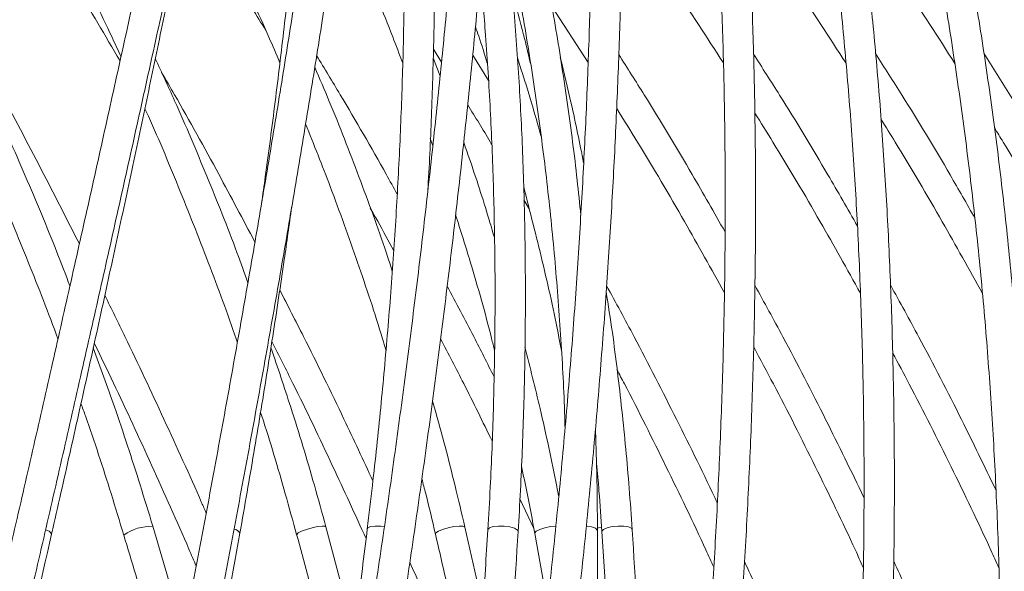
# Model space of a CAD drawing. Units: millimetres. Extents: x 1847 to 2914, y 2168 to 4288.
# Drawn here: x 2227 to 2357, y 4096 to 4169 of the extents above; entities that cross this region are included whole.
import ezdxf

# ---------------------------------------------------------------- set-up
doc = ezdxf.new("R2010")
doc.units = ezdxf.units.MM
doc.header["$LTSCALE"] = 20
doc.styles.add('SLDTEXTSTYLE0', font='TXT', dxfattribs={"width": 0.75})
doc.dimstyles.new('SLDDIMSTYLE0', dxfattribs={"dimtxt": 70, "dimasz": 66.04, "dimexe": 0, "dimexo": 0.0625, "dimgap": 17.5, "dimtad": 1, "dimtoh": 1, "dimrnd": 1e-09, "dimzin": 12, "dimdsep": 46, "dimtxsty": 'SLDTEXTSTYLE0', "dimsah": 1, "dimcen": 0.09, "dimadec": 0, "dimazin": 0, "dimtfac": 1, "dimtofl": 0, "dimtmove": 0, "dimatfit": 3, "dimfxl": 1, "dimtolj": 1, "dimtzin": 12, "dimarcsym": 0})

# ---------------------------------------------------------------- blocks, each defined once
blk = doc.blocks.new('*D3')
at = {"color": 7, "linetype": 'Continuous', "lineweight": 0, "ltscale": 20}
for p, q in [((2206.1, 4288.17), (2854.24, 4288.17)), ((2834.24, 3377.17), (2834.24, 4288.17)), ((2270.02, 3377.17), (2854.24, 3377.17))]:
    blk.add_line(p, q, dxfattribs=at)
for points in [[(2834.24, 4288.17), (2824.08, 4222.13), (2844.4, 4222.13)], [(2834.24, 3377.17), (2844.4, 3443.21), (2824.08, 3443.21)]]:
    blk.add_solid(points, dxfattribs=at)
at = {"color": 7, "linetype": 'Continuous', "lineweight": 0, "ltscale": 20, "insert": (2744, 3841.87), "char_height": 70, "attachment_point": 1, "rotation": 90, "style": 'SLDTEXTSTYLE0'}
blk.add_mtext('911', dxfattribs=at)

msp = doc.modelspace()

# ---------------------------------------------------------------- linework, layer by layer
at = {"color": 7, "linetype": 'Continuous', "lineweight": 15, "ltscale": 20}
for p, q in [((2297.524, 4170.86), (2302.325, 4163.472)), ((2282.798, 4161.659), (2281.887, 4164.073)), ((2281.92, 4165.216), (2282.991, 4163.536)), ((2289.172, 4161.104), (2287.095, 4164.456)), ((2281.508, 4153.438), (2281.84, 4152.473)), ((2293.862, 4145.334), (2294.547, 4144.155)), ((2293.332, 4105.872), (2295.169, 4101.97)), ((2248.987, 4088.423), (2244.922, 4102.255)), ((2271.466, 4088.091), (2267.745, 4102.202)), ((2288.447, 4091.541), (2286.082, 4102.129)), ((2295.293, 4101.32), (2296.971, 4091.903))]:
    msp.add_line(p, q, dxfattribs=at)
at = {"color": 8, "linetype": 'Continuous', "lineweight": 15, "ltscale": 20, "flags": 128}
for points in [[(2267.745, 4102.202), (2267.635, 4102.275), (2267.249, 4102.291), (2266.645, 4102.214), (2265.914, 4102.055), (2265.168, 4101.839), (2264.52, 4101.599), (2264.07, 4101.371), (2263.885, 4101.189), (2263.884, 4101.155)], [(2275.458, 4102.219), (2274.976, 4102.275), (2274.236, 4102.291), (2273.64, 4102.214), (2273.279, 4102.055), (2273.198, 4101.921)], [(2286.082, 4102.13), (2286.064, 4102.168), (2285.808, 4102.275), (2285.297, 4102.291), (2284.609, 4102.214), (2283.848, 4102.055), (2283.132, 4101.839), (2282.567, 4101.599), (2282.241, 4101.371), (2282.185, 4101.228)], [(2293.092, 4101.557), (2292.998, 4101.758), (2292.62, 4101.987), (2292.011, 4102.168), (2291.262, 4102.275), (2290.488, 4102.291), (2289.807, 4102.214), (2289.321, 4102.055), (2289.106, 4101.839), (2289.099, 4101.8)], [(2298.066, 4102.289), (2297.362, 4102.214), (2296.602, 4102.055), (2295.941, 4101.839), (2295.482, 4101.599), (2295.293, 4101.371), (2295.293, 4101.32)], [(2303.547, 4101.684), (2303.533, 4101.758), (2303.288, 4101.987), (2302.779, 4102.168), (2302.085, 4102.275)], [(2304.087, 4102.154), (2303.683, 4102.055), (2303.539, 4102.011)], [(2308.134, 4101.81), (2308.028, 4101.987), (2307.638, 4102.168), (2307.02, 4102.275), (2306.267, 4102.291), (2305.495, 4102.214), (2304.821, 4102.055), (2304.347, 4101.839), (2304.146, 4101.599), (2304.142, 4101.55)]]:
    msp.add_lwpolyline(points, dxfattribs=at)
at = {"color": 8, "linetype": 'Continuous', "lineweight": 15, "ltscale": 400}
for centre, radius, start, end in [((2230.557, 4100.642), 1.167, 30.50697, 79.03501), ((2244.725, 4095.97), 6.288, 88.19829, 125.29142), ((2255.471, 4100.875), 1.026, 26.18037, 80.08295)]:
    msp.add_arc(centre, radius, start, end, dxfattribs=at)
at = {"color": 7, "linetype": 'Continuous', "lineweight": 15, "ltscale": 20}
for points, knots in [([(2242.108, 4246.693), (2241.626, 4245.197), (2240.228, 4240.858), (2237.9, 4233.538), (2235.119, 4224.684), (2232.324, 4215.664), (2229.517, 4206.49), (2226.7, 4197.167), (2223.876, 4187.703), (2221.048, 4178.108), (2218.217, 4168.388), (2215.385, 4158.552), (2212.556, 4148.609), (2209.732, 4138.566), (2206.914, 4128.432), (2204.107, 4118.215), (2201.727, 4109.46), (2200.286, 4104.104), (2199.773, 4102.197)], [0, 0, 0, 0, 0.0348975, 0.1012272, 0.1675556, 0.2338812, 0.3002042, 0.3665249, 0.4328436, 0.4991605, 0.5654757, 0.6317895, 0.6981021, 0.7644135, 0.8307239, 0.8970335, 0.9633423, 1, 1, 1, 1]), ([(2267.694, 4246.113), (2267.665, 4244.623), (2267.581, 4240.305), (2267.352, 4233.019), (2266.971, 4224.207), (2266.471, 4215.226), (2265.856, 4206.089), (2265.125, 4196.801), (2264.28, 4187.372), (2263.32, 4177.809), (2262.249, 4168.121), (2261.058, 4158.31), (2260.058, 4150.55), (2259.418, 4146.03), (2259.251, 4144.852)], [0, 0, 0, 0, 0.0483885, 0.14026, 0.2321438, 0.3240398, 0.4159469, 0.507864, 0.5997902, 0.6917247, 0.7836666, 0.8756152, 0.9675699, 1, 1, 1, 1]), ([(2281.172, 4146.458), (2281.197, 4146.862), (2281.43, 4150.624), (2281.716, 4157.651), (2282.017, 4167.523), (2282.139, 4177.271), (2282.1, 4186.898), (2281.897, 4196.393), (2281.529, 4205.749), (2280.998, 4214.958), (2280.304, 4224.014), (2279.445, 4232.905), (2278.583, 4240.337), (2277.981, 4244.773), (2277.766, 4246.354)], [0, 0, 0, 0, 0.01127323, 0.1049255, 0.19858347, 0.29224768, 0.38591847, 0.47959631, 0.57328168, 0.66697499, 0.76067666, 0.85438708, 0.94810663, 1, 1, 1, 1]), ([(2275.089, 4235.481), (2275.2, 4234.556), (2275.654, 4230.761), (2276.289, 4223.919), (2276.991, 4214.96), (2277.52, 4205.831), (2277.89, 4196.556), (2278.096, 4187.137), (2278.14, 4177.586), (2278.021, 4167.908), (2277.74, 4158.113), (2277.296, 4148.208), (2276.689, 4138.203), (2275.921, 4128.106), (2274.989, 4117.924), (2274.066, 4109.186), (2273.427, 4103.834), (2273.198, 4101.921)], [0, 0, 0, 0, 0.0231918, 0.0952088, 0.1672328, 0.2392635, 0.3113007, 0.3833441, 0.4553934, 0.5274482, 0.5995083, 0.6715733, 0.7436429, 0.8157167, 0.8877946, 0.9598759, 1, 1, 1, 1]), ([(2301.353, 4143.289), (2301.199, 4144.847), (2300.714, 4149.767), (2299.633, 4157.947), (2298.121, 4167.821), (2296.352, 4177.575), (2294.337, 4187.202), (2292.229, 4196.179), (2290.679, 4201.876), (2289.975, 4204.462)], [0, 0, 0, 0, 0.0735948, 0.2324606, 0.391325, 0.5501876, 0.7090477, 0.8679047, 1, 1, 1, 1]), ([(2231.562, 4101.234), (2231.975, 4103.05), (2233.171, 4108.314), (2235.117, 4116.979), (2237.38, 4127.199), (2239.593, 4137.335), (2241.754, 4147.381), (2243.861, 4157.328), (2245.912, 4167.166), (2247.907, 4176.892), (2249.838, 4186.481), (2251.242, 4193.54), (2251.981, 4197.355), (2252.119, 4198.065)], [0, 0, 0, 0, 0.0539427, 0.1564471, 0.2589551, 0.3614645, 0.4639753, 0.566488, 0.6690026, 0.7715195, 0.8740389, 0.9765612, 1, 1, 1, 1]), ([(2293.092, 4101.557), (2293.197, 4103.378), (2293.502, 4108.658), (2293.846, 4117.348), (2294.057, 4127.595), (2294.055, 4137.761), (2293.845, 4147.836), (2293.425, 4157.813), (2292.796, 4167.684), (2291.955, 4177.436), (2290.927, 4187.023), (2290.07, 4193.284), (2289.645, 4196.389)], [0, 0, 0, 0, 0.05536202, 0.16050036, 0.2656442, 0.37079116, 0.47594135, 0.58109496, 0.68625184, 0.79141215, 0.89657564, 1, 1, 1, 1]), ([(2228.806, 4187.666), (2229.111, 4187.126), (2231.191, 4183.446), (2234.778, 4176.49), (2238.444, 4169.215), (2240.329, 4165.087), (2240.72, 4164.23)], [0, 0, 0, 0, 0.070684, 0.481532, 0.8923814, 1, 1, 1, 1]), ([(2250.087, 4187.757), (2250.39, 4187.192), (2252.379, 4183.488), (2255.77, 4176.507), (2259.33, 4168.965), (2261.19, 4164.568), (2261.666, 4163.443)], [0, 0, 0, 0, 0.0712559, 0.4674899, 0.8637271, 1, 1, 1, 1]), ([(2269.472, 4183.419), (2270.509, 4181.135), (2272.991, 4175.67), (2275.772, 4168.985), (2277.432, 4164.556), (2277.865, 4163.398)], [0, 0, 0, 0, 0.3465776, 0.8291891, 1, 1, 1, 1]), ([(2244.26, 4180.41), (2243.874, 4178.639), (2242.757, 4173.503), (2240.866, 4164.881), (2238.572, 4154.497), (2236.228, 4143.965), (2233.835, 4133.296), (2231.396, 4122.495), (2228.912, 4111.569), (2226.384, 4100.527), (2223.814, 4089.374), (2221.204, 4078.12), (2218.556, 4066.771), (2215.871, 4055.334), (2213.152, 4043.818), (2210.4, 4032.231), (2207.616, 4020.579), (2204.852, 4009.075), (2202.849, 4000.78), (2201.786, 3996.394), (2201.625, 3995.728)], [0, 0, 0, 0, 0.0316209, 0.0916998, 0.1517806, 0.2118623, 0.2719447, 0.3320278, 0.3921116, 0.4521959, 0.5122807, 0.5723659, 0.6324516, 0.6925376, 0.7526239, 0.8127106, 0.8727975, 0.9328846, 0.9898101, 1, 1, 1, 1]), ([(2264.958, 4180.286), (2264.688, 4178.516), (2263.904, 4173.385), (2262.546, 4164.769), (2260.86, 4154.394), (2259.096, 4143.87), (2257.256, 4133.208), (2255.343, 4122.415), (2253.356, 4111.496), (2251.298, 4100.461), (2249.169, 4089.315), (2246.972, 4078.067), (2244.707, 4066.724), (2242.376, 4055.294), (2239.981, 4043.784), (2237.523, 4032.201), (2235.004, 4020.555), (2232.47, 4009.057), (2230.61, 4000.76), (2229.615, 3996.371), (2229.463, 3995.7)], [0, 0, 0, 0, 0.0316195, 0.0916843, 0.1517524, 0.2118231, 0.271896, 0.3319712, 0.3920483, 0.452127, 0.5122072, 0.572289, 0.632372, 0.6924561, 0.7525413, 0.8126273, 0.8727142, 0.9328017, 0.9897283, 1, 1, 1, 1]), ([(2233.364, 3994.815), (2233.832, 3996.882), (2235.188, 4002.878), (2237.389, 4012.77), (2239.948, 4024.467), (2242.446, 4036.104), (2244.882, 4047.674), (2247.255, 4059.17), (2249.562, 4070.582), (2251.803, 4081.906), (2253.977, 4093.131), (2256.08, 4104.252), (2258.113, 4115.26), (2260.074, 4126.149), (2261.961, 4136.912), (2263.773, 4147.54), (2265.509, 4158.028), (2267.139, 4168.186), (2268.256, 4175.371), (2268.827, 4179.122), (2268.913, 4179.685)], [0, 0, 0, 0, 0.03162024, 0.09170414, 0.15178969, 0.21187588, 0.27196274, 0.33205032, 0.39213886, 0.45222832, 0.51231891, 0.57241065, 0.63250375, 0.69259839, 0.75269466, 0.81279272, 0.8728928, 0.93299505, 0.98993882, 1, 1, 1, 1]), ([(2284.528, 4180.155), (2284.375, 4178.386), (2283.932, 4173.259), (2283.119, 4164.65), (2282.056, 4154.283), (2280.888, 4143.768), (2279.619, 4133.114), (2278.249, 4122.327), (2276.779, 4111.416), (2275.21, 4100.387), (2273.542, 4089.248), (2271.777, 4078.006), (2269.917, 4066.669), (2267.962, 4055.245), (2265.914, 4043.74), (2263.773, 4032.163), (2261.542, 4020.522), (2259.263, 4009.029), (2257.565, 4000.732), (2256.648, 3996.341), (2256.508, 3995.666)], [0, 0, 0, 0, 0.031618, 0.0916716, 0.1517296, 0.2117916, 0.2718572, 0.3319261, 0.3919979, 0.4520725, 0.5121495, 0.5722289, 0.6323101, 0.6923934, 0.7524782, 0.8125645, 0.8726523, 0.9327412, 0.9896697, 1, 1, 1, 1]), ([(2260.423, 3994.848), (2260.853, 3996.916), (2262.101, 4002.915), (2264.1, 4012.811), (2266.39, 4024.513), (2268.589, 4036.155), (2270.697, 4047.731), (2272.712, 4059.231), (2274.634, 4070.65), (2276.46, 4081.979), (2278.19, 4093.211), (2279.822, 4104.338), (2281.356, 4115.353), (2282.79, 4126.248), (2284.123, 4137.018), (2285.355, 4147.653), (2286.484, 4158.149), (2287.492, 4168.314), (2288.145, 4175.503), (2288.466, 4179.254), (2288.514, 4179.816)], [0, 0, 0, 0, 0.0316193, 0.091701, 0.1517848, 0.2118695, 0.2719554, 0.3320426, 0.3921312, 0.4522215, 0.5123135, 0.5724075, 0.6325037, 0.6926022, 0.7527033, 0.8128074, 0.8729145, 0.9330251, 0.989979, 1, 1, 1, 1]), ([(2302.782, 4180.02), (2302.748, 4178.253), (2302.65, 4173.129), (2302.388, 4164.526), (2301.957, 4154.166), (2301.396, 4143.658), (2300.709, 4133.01), (2299.895, 4122.23), (2298.954, 4111.325), (2297.888, 4100.302), (2296.697, 4089.169), (2295.382, 4077.933), (2293.944, 4066.602), (2292.383, 4055.183), (2290.701, 4043.683), (2288.898, 4032.112), (2286.977, 4020.475), (2284.973, 4008.987), (2283.454, 4000.693), (2282.625, 3996.304), (2282.498, 3995.629)], [0, 0, 0, 0, 0.03161666, 0.09166604, 0.15172024, 0.21177908, 0.27184217, 0.33190906, 0.39197955, 0.45205342, 0.51213026, 0.57220993, 0.63229209, 0.69237662, 0.75246327, 0.81255179, 0.87264215, 0.93273404, 0.98966582, 1, 1, 1, 1]), ([(2286.428, 3994.885), (2286.817, 3996.955), (2287.944, 4002.955), (2289.72, 4012.855), (2291.719, 4024.562), (2293.598, 4036.209), (2295.357, 4047.79), (2296.996, 4059.296), (2298.512, 4070.72), (2299.905, 4082.054), (2301.175, 4093.292), (2302.32, 4104.424), (2303.339, 4115.445), (2304.231, 4126.347), (2304.997, 4137.123), (2305.636, 4147.765), (2306.146, 4158.268), (2306.521, 4168.44), (2306.704, 4175.634), (2306.772, 4179.389), (2306.782, 4179.951)], [0, 0, 0, 0, 0.0316182, 0.0916965, 0.1517769, 0.2118586, 0.2719419, 0.3320269, 0.3921138, 0.4522027, 0.512294, 0.5723876, 0.632484, 0.6925833, 0.7526858, 0.8127918, 0.8729016, 0.9330154, 0.9899732, 1, 1, 1, 1]), ([(2291.564, 4180.723), (2291.826, 4179.493), (2292.765, 4175.085), (2294.129, 4167.366), (2295.657, 4157.578), (2296.924, 4147.674), (2297.954, 4137.673), (2298.715, 4127.575), (2299.151, 4120.101), (2299.257, 4115.975), (2299.275, 4115.267)], [0, 0, 0, 0, 0.0586779, 0.210338, 0.3619949, 0.5136494, 0.6653018, 0.8169527, 0.9686026, 1, 1, 1, 1]), ([(2319.546, 4179.884), (2319.631, 4178.118), (2319.877, 4172.998), (2320.169, 4164.399), (2320.373, 4154.045), (2320.424, 4143.541), (2320.324, 4132.899), (2320.073, 4122.124), (2319.67, 4111.224), (2319.117, 4100.206), (2318.414, 4089.077), (2317.56, 4077.846), (2316.556, 4066.519), (2315.404, 4055.104), (2314.104, 4043.61), (2312.656, 4032.042), (2311.062, 4020.41), (2309.353, 4008.926), (2308.028, 4000.64), (2307.296, 3996.257), (2307.184, 3995.588)], [0, 0, 0, 0, 0.0316156, 0.0916703, 0.1517297, 0.2117933, 0.2718609, 0.3319323, 0.3920072, 0.4520854, 0.5121666, 0.5722507, 0.6323374, 0.6924267, 0.7525182, 0.8126117, 0.8727072, 0.9328044, 0.9897415, 1, 1, 1, 1]), ([(2311.129, 3994.927), (2311.472, 3996.997), (2312.467, 4003), (2314.005, 4012.903), (2315.693, 4024.614), (2317.233, 4036.266), (2318.626, 4047.851), (2319.871, 4059.362), (2320.968, 4070.79), (2321.914, 4082.129), (2322.711, 4093.371), (2323.356, 4104.509), (2323.85, 4115.535), (2324.193, 4126.443), (2324.383, 4137.224), (2324.422, 4147.871), (2324.308, 4158.379), (2324.046, 4168.557), (2323.756, 4175.759), (2323.569, 4179.52), (2323.541, 4180.086)], [0, 0, 0, 0, 0.0316173, 0.0916899, 0.151765, 0.2118416, 0.2719198, 0.332, 0.3920822, 0.4521667, 0.5122536, 0.572343, 0.6324354, 0.6925308, 0.7526294, 0.8127315, 0.8728373, 0.9329471, 0.9899001, 1, 1, 1, 1]), ([(2334.657, 4179.751), (2334.86, 4177.986), (2335.448, 4172.867), (2336.291, 4164.272), (2337.128, 4153.92), (2337.789, 4143.42), (2338.277, 4132.781), (2338.59, 4122.009), (2338.729, 4111.112), (2338.693, 4100.097), (2338.483, 4088.972), (2338.098, 4077.744), (2337.539, 4066.421), (2336.806, 4055.01), (2335.899, 4043.518), (2334.82, 4031.954), (2333.568, 4020.326), (2332.169, 4008.845), (2331.05, 4000.572), (2330.422, 3996.201), (2330.328, 3995.543)], [0, 0, 0, 0, 0.0316149, 0.0916851, 0.1517592, 0.2118363, 0.2719163, 0.3319992, 0.3920851, 0.4521735, 0.5122645, 0.572358, 0.6324538, 0.6925519, 0.7526519, 0.8127539, 0.8728578, 0.9329633, 0.9899078, 1, 1, 1, 1]), ([(2334.287, 3994.971), (2334.581, 3997.042), (2335.435, 4003.047), (2336.718, 4012.954), (2338.079, 4024.669), (2339.265, 4036.324), (2340.279, 4047.913), (2341.118, 4059.427), (2341.784, 4070.859), (2342.274, 4082.202), (2342.589, 4093.448), (2342.729, 4104.59), (2342.693, 4115.62), (2342.482, 4126.531), (2342.095, 4137.316), (2341.533, 4147.967), (2340.795, 4158.479), (2339.899, 4168.661), (2339.137, 4175.873), (2338.696, 4179.644), (2338.629, 4180.22)], [0, 0, 0, 0, 0.0316167, 0.0916814, 0.1517485, 0.2118171, 0.2718874, 0.3319595, 0.3920336, 0.4521097, 0.512188, 0.5722688, 0.632352, 0.6924378, 0.7525263, 0.8126178, 0.8727122, 0.9328096, 0.9897487, 1, 1, 1, 1]), ([(2355.679, 3995.019), (2355.922, 3997.091), (2356.626, 4003.098), (2357.642, 4013.007), (2358.662, 4024.725), (2359.483, 4036.383), (2360.107, 4047.974), (2360.533, 4059.491), (2360.76, 4070.926), (2360.79, 4082.272), (2360.621, 4093.52), (2360.253, 4104.664), (2359.687, 4115.697), (2358.924, 4126.61), (2357.963, 4137.398), (2356.806, 4148.051), (2355.452, 4158.565), (2353.93, 4168.748), (2352.703, 4175.975), (2352.01, 4179.759), (2351.903, 4180.348)], [0, 0, 0, 0, 0.0316163, 0.0916705, 0.1517269, 0.2117847, 0.2718439, 0.3319045, 0.3919667, 0.4520305, 0.512096, 0.5721632, 0.6322322, 0.692303, 0.7523756, 0.8124501, 0.8725263, 0.9326043, 0.9895218, 1, 1, 1, 1]), ([(2205.512, 3994.786), (2206.013, 3996.853), (2207.464, 4002.846), (2209.847, 4012.733), (2212.649, 4024.425), (2215.422, 4036.057), (2218.162, 4047.622), (2220.869, 4059.112), (2223.54, 4070.519), (2226.174, 4081.836), (2228.769, 4093.056), (2231.323, 4104.17), (2233.835, 4115.172), (2236.303, 4126.054), (2238.725, 4136.81), (2241.099, 4147.431), (2243.425, 4157.911), (2245.66, 4168.061), (2247.23, 4175.243), (2248.045, 4178.994), (2248.169, 4179.56)], [0, 0, 0, 0, 0.0316212, 0.0917063, 0.151793, 0.2118797, 0.2719667, 0.3320539, 0.3921414, 0.4522291, 0.5123173, 0.5724058, 0.6324948, 0.6925842, 0.7526742, 0.8127647, 0.8728559, 0.9329479, 0.989879, 1, 1, 1, 1]), ([(2231.452, 4178.933), (2232.537, 4177.168), (2235.634, 4172.133), (2238.644, 4167.008), (2240.598, 4163.679)], [0, 0, 0, 0, 0.3506269, 1, 1, 1, 1]), ([(2252.787, 4178.9), (2253.922, 4177.137), (2256.301, 4173.439), (2258.608, 4169.675), (2259.814, 4167.706)], [0, 0, 0, 0, 0.4769701, 1, 1, 1, 1]), ([(2309.9, 4178.849), (2311.11, 4177.085), (2314.604, 4171.99), (2317.966, 4166.804), (2320.164, 4163.413)], [0, 0, 0, 0, 0.34626806, 1, 1, 1, 1]), ([(2326.029, 4178.847), (2327.242, 4177.083), (2330.754, 4171.972), (2334.127, 4166.769), (2336.335, 4163.361)], [0, 0, 0, 0, 0.3451028, 1, 1, 1, 1]), ([(2340.433, 4178.853), (2341.632, 4177.087), (2345.115, 4171.96), (2348.543, 4166.785), (2350.676, 4163.323), (2350.681, 4163.315)], [0, 0, 0, 0, 0.3439183, 0.9985765, 1, 1, 1, 1]), ([(2347.969, 4179.623), (2348.288, 4177.859), (2349.213, 4172.741), (2350.598, 4164.147), (2352.059, 4153.796), (2353.324, 4143.297), (2354.395, 4132.659), (2355.269, 4121.888), (2355.948, 4110.993), (2356.43, 4099.98), (2356.714, 4088.857), (2356.801, 4077.631), (2356.691, 4066.309), (2356.384, 4054.9), (2355.879, 4043.411), (2355.177, 4031.849), (2354.279, 4020.223), (2353.203, 4008.745), (2352.301, 4000.49), (2351.784, 3996.137), (2351.707, 3995.495)], [0, 0, 0, 0, 0.03161457, 0.09170855, 0.1518051, 0.21190305, 0.27200258, 0.33210371, 0.39220641, 0.45231086, 0.51241699, 0.57252475, 0.63263418, 0.69274518, 0.75285771, 0.81297173, 0.87308715, 0.93320401, 0.99015872, 1, 1, 1, 1]), ([(2352.972, 4178.866), (2354.15, 4177.101), (2357.572, 4171.974), (2360.948, 4166.781), (2363.048, 4163.3), (2363.063, 4163.274)], [0, 0, 0, 0, 0.3426966, 0.9951329, 1, 1, 1, 1]), ([(2288.1, 4175.167), (2288.328, 4172.657), (2288.847, 4166.931), (2289.413, 4157.846), (2289.84, 4147.949), (2290.053, 4137.947), (2290.059, 4127.854), (2289.854, 4117.677), (2289.513, 4108.982), (2289.207, 4103.673), (2289.099, 4101.8)], [0, 0, 0, 0, 0.1064817, 0.2429884, 0.3794987, 0.5160128, 0.6525309, 0.7890527, 0.9255786, 1, 1, 1, 1]), ([(2292.338, 4172.588), (2292.845, 4170.775), (2293.698, 4167.721), (2294.423, 4164.612), (2294.717, 4163.35)], [0, 0, 0, 0, 0.5940225, 1, 1, 1, 1]), ([(2287.465, 4168.195), (2287.61, 4167.787), (2288.171, 4166.194), (2288.662, 4164.572), (2289.026, 4163.366)], [0, 0, 0, 0, 0.2565117, 1, 1, 1, 1]), ([(2235.229, 4139.522), (2233.677, 4142.59), (2230.327, 4149.213), (2225.984, 4157.442), (2223.157, 4162.557), (2222.234, 4164.228)], [0, 0, 0, 0, 0.3675267, 0.7933951, 1, 1, 1, 1]), ([(2277.14, 4146.079), (2276.657, 4146.958), (2274.222, 4151.388), (2270.687, 4157.499), (2267.561, 4162.664), (2266.52, 4164.384)], [0, 0, 0, 0, 0.1417482, 0.7142141, 1, 1, 1, 1]), ([(2296.107, 4153.715), (2295.699, 4155.199), (2294.74, 4158.693), (2293.627, 4162.13), (2292.988, 4164.106)], [0, 0, 0, 0, 0.4249367, 1, 1, 1, 1]), ([(2301.727, 4150.234), (2301.203, 4152.848), (2300.268, 4157.513), (2299.141, 4162.104), (2298.646, 4164.123)], [0, 0, 0, 0, 0.5601417, 1, 1, 1, 1]), ([(2320.376, 4141.118), (2318.94, 4143.645), (2315.484, 4149.727), (2310.801, 4157.527), (2307.485, 4162.747), (2306.357, 4164.523)], [0, 0, 0, 0, 0.3192809, 0.7684353, 1, 1, 1, 1]), ([(2337.829, 4141.885), (2336.539, 4144.147), (2333.22, 4149.963), (2328.644, 4157.53), (2325.28, 4162.78), (2324.123, 4164.585)], [0, 0, 0, 0, 0.2945174, 0.7574049, 1, 1, 1, 1]), ([(2353.327, 4142.922), (2352.246, 4144.826), (2349.148, 4150.284), (2344.778, 4157.527), (2341.397, 4162.806), (2340.222, 4164.641)], [0, 0, 0, 0, 0.25902307, 0.74249342, 1, 1, 1, 1]), ([(2366.617, 4144.438), (2365.842, 4145.822), (2363.079, 4150.76), (2359.045, 4157.518), (2355.681, 4162.826), (2354.501, 4164.69)], [0, 0, 0, 0, 0.2019024, 0.7198203, 1, 1, 1, 1]), ([(2257.455, 4134.408), (2256.978, 4135.734), (2255.284, 4140.451), (2252.067, 4148.46), (2248.481, 4156.995), (2246.099, 4162.124), (2245.241, 4163.972)], [0, 0, 0, 0, 0.132441, 0.4708889, 0.8093393, 1, 1, 1, 1]), ([(2276.491, 4135.947), (2276.236, 4136.736), (2274.883, 4140.913), (2272.125, 4148.385), (2268.979, 4156.567), (2266.918, 4161.344), (2266.273, 4162.84)], [0, 0, 0, 0, 0.0865231, 0.4584647, 0.8304095, 1, 1, 1, 1]), ([(2233.986, 4133.981), (2233.419, 4135.467), (2231.558, 4140.343), (2228.12, 4148.51), (2224.612, 4156.539), (2222.4, 4161.166), (2221.757, 4162.512)], [0, 0, 0, 0, 0.15390192, 0.50497996, 0.85605888, 1, 1, 1, 1]), ([(2258.38, 4139.769), (2256.798, 4142.757), (2253.334, 4149.3), (2249.213, 4156.757), (2246.64, 4161.186), (2246.069, 4162.169)], [0, 0, 0, 0, 0.3954333, 0.8658257, 1, 1, 1, 1]), ([(2286.44, 4157.876), (2287.445, 4156.26), (2288.517, 4154.535), (2289.539, 4152.775), (2289.603, 4152.665)], [0, 0, 0, 0, 0.9376866, 1, 1, 1, 1]), ([(2220.119, 4156.61), (2221.545, 4153.449), (2224.458, 4146.993), (2228.514, 4137.106), (2231.183, 4130.383), (2232.4, 4126.979), (2232.404, 4126.969)], [0, 0, 0, 0, 0.3238097, 0.6613895, 0.9989693, 1, 1, 1, 1]), ([(2243.867, 4157.383), (2243.927, 4157.254), (2245.489, 4153.859), (2248.308, 4147.097), (2252.26, 4137.091), (2254.825, 4130.213), (2256.005, 4126.658), (2256.058, 4126.498)], [0, 0, 0, 0, 0.0127745, 0.3367351, 0.6606975, 0.9846616, 1, 1, 1, 1]), ([(2306.084, 4157.409), (2307.003, 4155.934), (2310.071, 4151.011), (2314.83, 4142.908), (2318.555, 4136.215), (2320.301, 4133.079)], [0, 0, 0, 0, 0.18517694, 0.61821331, 1, 1, 1, 1]), ([(2324.299, 4156.794), (2325.099, 4155.521), (2328.064, 4150.798), (2332.733, 4142.884), (2336.477, 4136.176), (2338.235, 4133.026)], [0, 0, 0, 0, 0.1637219, 0.6072072, 1, 1, 1, 1]), ([(2265.06, 4155.366), (2266.159, 4152.617), (2268.578, 4146.572), (2271.934, 4137.101), (2274.366, 4129.886), (2275.508, 4125.987), (2275.655, 4125.483)], [0, 0, 0, 0, 0.2796339, 0.6149596, 0.9502878, 1, 1, 1, 1]), ([(2340.94, 4155.974), (2341.567, 4154.973), (2344.356, 4150.521), (2348.845, 4142.866), (2352.572, 4136.144), (2354.327, 4132.979)], [0, 0, 0, 0, 0.1331144, 0.5918041, 1, 1, 1, 1]), ([(2355.894, 4154.855), (2356.282, 4154.228), (2358.804, 4150.149), (2363.012, 4142.855), (2366.687, 4136.118), (2368.421, 4132.938)], [0, 0, 0, 0, 0.0874859, 0.5692056, 1, 1, 1, 1]), ([(2289.966, 4140.369), (2289.171, 4143.017), (2287.905, 4147.236), (2286.451, 4151.393), (2285.909, 4152.941)], [0, 0, 0, 0, 0.6276086, 1, 1, 1, 1]), ([(2293.826, 4147.039), (2294.657, 4143.781), (2296.336, 4137.193), (2297.956, 4129.981), (2298.692, 4126.017), (2298.797, 4125.449)], [0, 0, 0, 0, 0.4558874, 0.9220187, 1, 1, 1, 1]), ([(2256.392, 4101.328), (2256.714, 4103.145), (2257.645, 4108.415), (2259.108, 4117.091), (2260.74, 4127.32), (2262.117, 4136.42), (2262.903, 4142.066), (2263.223, 4144.366)], [0, 0, 0, 0, 0.12489383, 0.362226, 0.59957085, 0.83692533, 1, 1, 1, 1]), ([(2273.582, 4144.258), (2273.914, 4143.676), (2274.977, 4141.813), (2275.99, 4139.912), (2276.687, 4138.605)], [0, 0, 0, 0, 0.3121657, 1, 1, 1, 1]), ([(2284.845, 4143.374), (2285.498, 4141.301), (2287.2, 4135.895), (2288.89, 4129.914), (2289.848, 4125.99), (2289.977, 4125.462)], [0, 0, 0, 0, 0.3500086, 0.9125105, 1, 1, 1, 1]), ([(2273.937, 4108.25), (2272.673, 4110.969), (2269.697, 4117.369), (2265.593, 4125.768), (2262.699, 4131.4), (2261.647, 4133.446)], [0, 0, 0, 0, 0.3199324, 0.7529289, 1, 1, 1, 1]), ([(2289.908, 4121.992), (2289.025, 4123.764), (2287.02, 4127.787), (2284.91, 4131.74), (2283.729, 4133.951)], [0, 0, 0, 0, 0.4405119, 1, 1, 1, 1]), ([(2308.134, 4101.81), (2308.006, 4103.634), (2307.636, 4108.916), (2306.798, 4117.606), (2305.781, 4126.26), (2304.979, 4131.439), (2304.701, 4133.234)], [0, 0, 0, 0, 0.172449, 0.4994727, 0.8265007, 1, 1, 1, 1]), ([(2319.351, 4105.34), (2319.349, 4105.345), (2317.627, 4109.062), (2313.983, 4116.387), (2309.134, 4125.951), (2305.972, 4131.773), (2304.756, 4134.011)], [0, 0, 0, 0, 0.0005239, 0.3813821, 0.7622406, 1, 1, 1, 1]), ([(2338.684, 4106.078), (2337.017, 4109.512), (2333.564, 4116.627), (2328.755, 4125.954), (2325.545, 4131.803), (2324.302, 4134.067)], [0, 0, 0, 0, 0.3637593, 0.7537877, 1, 1, 1, 1]), ([(2356.086, 4107.062), (2354.59, 4110.158), (2351.316, 4116.935), (2346.669, 4125.953), (2343.438, 4131.829), (2342.18, 4134.118)], [0, 0, 0, 0, 0.3391605, 0.742483, 1, 1, 1, 1]), ([(2251.949, 4103.995), (2251.751, 4104.452), (2249.947, 4108.623), (2246.385, 4116.396), (2242.132, 4125.525), (2239.474, 4130.92), (2238.583, 4132.73)], [0, 0, 0, 0, 0.0468532, 0.4273597, 0.8078713, 1, 1, 1, 1]), ([(2260.617, 4126.635), (2261.545, 4124.798), (2264.284, 4119.373), (2268.437, 4110.706), (2271.577, 4103.825), (2273.038, 4100.624)], [0, 0, 0, 0, 0.2149931, 0.6347939, 1, 1, 1, 1]), ([(2282.866, 4126.98), (2283.891, 4125.019), (2286.217, 4120.571), (2288.422, 4116.046), (2289.655, 4113.517)], [0, 0, 0, 0, 0.440919, 1, 1, 1, 1]), ([(2244.922, 4102.255), (2244.365, 4104.077), (2242.752, 4109.357), (2240.176, 4117.223), (2238.004, 4123.22), (2237.067, 4125.808)], [0, 0, 0, 0, 0.2305809, 0.6679789, 1, 1, 1, 1]), ([(2237.202, 4126.417), (2238.05, 4124.666), (2240.638, 4119.327), (2244.795, 4110.259), (2248.421, 4102.2), (2250.313, 4097.744), (2250.629, 4097.001)], [0, 0, 0, 0, 0.1815896, 0.5535624, 0.9255405, 1, 1, 1, 1]), ([(2267.745, 4102.202), (2267.241, 4104.026), (2265.781, 4109.306), (2263.411, 4117.202), (2261.375, 4123.228), (2260.491, 4125.845)], [0, 0, 0, 0, 0.2298169, 0.66552042, 1, 1, 1, 1]), ([(2298.438, 4106.182), (2298.354, 4106.624), (2297.615, 4110.522), (2296.195, 4117.113), (2294.663, 4123.212), (2293.987, 4125.901)], [0, 0, 0, 0, 0.0667211, 0.5884098, 1, 1, 1, 1]), ([(2324.152, 4125.925), (2325.025, 4124.299), (2327.827, 4119.086), (2332.293, 4110.144), (2336.234, 4102.061), (2338.256, 4097.58), (2338.602, 4096.811)], [0, 0, 0, 0, 0.1703762, 0.546278, 0.9221797, 1, 1, 1, 1]), ([(2342.479, 4125.14), (2343.214, 4123.772), (2345.878, 4118.815), (2350.195, 4110.133), (2354.124, 4102.041), (2356.131, 4097.55), (2356.478, 4096.773)], [0, 0, 0, 0, 0.1472021, 0.5331655, 0.9191285, 1, 1, 1, 1]), ([(2306.109, 4122.951), (2306.444, 4122.32), (2308.68, 4118.099), (2312.599, 4110.159), (2316.521, 4102.087), (2318.538, 4097.614), (2318.881, 4096.854)], [0, 0, 0, 0, 0.0738277, 0.4938948, 0.9139624, 1, 1, 1, 1]), ([(2286.082, 4102.129), (2285.649, 4103.953), (2284.395, 4109.233), (2282.98, 4114.796), (2281.883, 4118.505), (2281.795, 4118.801)], [0, 0, 0, 0, 0.3268549, 0.9462693, 1, 1, 1, 1]), ([(2235.441, 4118.469), (2235.639, 4117.919), (2237.055, 4113.977), (2238.924, 4108.181), (2240.534, 4102.924), (2241.092, 4101.102)], [0, 0, 0, 0, 0.0957904, 0.6867588, 1, 1, 1, 1]), ([(2259.123, 4117.28), (2259.176, 4117.119), (2260.36, 4113.565), (2261.935, 4108.184), (2263.386, 4102.951), (2263.884, 4101.155)], [0, 0, 0, 0, 0.0301496, 0.6670304, 1, 1, 1, 1]), ([(2303.547, 4101.684), (2303.538, 4103.507), (2303.515, 4107.98), (2303.369, 4112.42), (2303.283, 4115.051)], [0, 0, 0, 0, 0.4076363, 1, 1, 1, 1]), ([(2293.523, 4110.17), (2293.783, 4108.983), (2294.426, 4106.045), (2294.969, 4103.085), (2295.293, 4101.32)], [0, 0, 0, 0, 0.40376094, 1, 1, 1, 1]), ([(2303.405, 4110.587), (2303.526, 4109.358), (2303.821, 4106.356), (2304.023, 4103.333), (2304.142, 4101.547)], [0, 0, 0, 0, 0.40961, 1, 1, 1, 1]), ([(2280.391, 4108.526), (2280.566, 4107.869), (2281.212, 4105.447), (2281.775, 4103.006), (2282.185, 4101.228)], [0, 0, 0, 0, 0.2712186, 1, 1, 1, 1]), ([(2273.198, 4101.921), (2272.767, 4098.413), (2271.514, 4088.239), (2269.317, 4071.354), (2266.638, 4051.74), (2264.743, 4038.785), (2263.832, 4032.551)], [0, 0, 0, 0, 0.1523683, 0.4418876, 0.73141, 1, 1, 1, 1]), ([(2289.099, 4101.8), (2288.88, 4098.293), (2288.244, 4088.121), (2287.034, 4071.24), (2285.399, 4051.141), (2283.553, 4030.993), (2281.504, 4010.8), (2279.24, 3990.565), (2277.105, 3972.819), (2275.64, 3961.806), (2275.075, 3957.562)], [0, 0, 0, 0, 0.0735615, 0.2133545, 0.353149, 0.4929439, 0.6327393, 0.7725352, 0.9123314, 1, 1, 1, 1]), ([(2311.155, 4021.257), (2311.155, 4021.364), (2311.136, 4028.219), (2310.843, 4041.785), (2310.245, 4061.945), (2309.358, 4081.959), (2308.54, 4095.224), (2308.134, 4101.81)], [0, 0, 0, 0, 0.0039567, 0.2538364, 0.5037157, 0.7535943, 1, 1, 1, 1]), ([(2098.261, 3564.006), (2099.203, 3567.517), (2101.935, 3577.7), (2106.444, 3594.598), (2111.782, 3614.717), (2117.101, 3634.885), (2122.401, 3655.097), (2127.681, 3675.35), (2132.938, 3695.638), (2138.172, 3715.957), (2143.382, 3736.302), (2148.566, 3756.669), (2153.724, 3777.053), (2158.854, 3797.45), (2163.954, 3817.854), (2169.025, 3838.262), (2174.064, 3858.669), (2179.071, 3879.07), (2184.045, 3899.46), (2188.984, 3919.835), (2193.887, 3940.191), (2198.753, 3960.522), (2203.581, 3980.825), (2208.37, 4001.094), (2213.119, 4021.325), (2217.827, 4041.513), (2222.491, 4061.654), (2227.075, 4081.569), (2230.08, 4094.738), (2231.562, 4101.234)], [0, 0, 0, 0, 0.0198606, 0.0575969, 0.0953333, 0.1330698, 0.1708061, 0.2085426, 0.2462789, 0.2840152, 0.3217515, 0.3594878, 0.3972242, 0.4349605, 0.4726968, 0.5104331, 0.5481694, 0.5859057, 0.623642, 0.6613783, 0.6991146, 0.736851, 0.7745874, 0.8123238, 0.8500602, 0.8877967, 0.9255333, 0.9632698, 1, 1, 1, 1]), ([(2128.179, 3563.952), (2129.226, 3567.464), (2132.263, 3577.649), (2137.232, 3594.552), (2143.059, 3614.675), (2148.806, 3634.849), (2154.473, 3655.066), (2160.059, 3675.324), (2165.562, 3695.617), (2170.981, 3715.941), (2176.316, 3736.291), (2181.563, 3756.663), (2186.724, 3777.053), (2191.795, 3797.454), (2196.777, 3817.864), (2201.668, 3838.277), (2206.467, 3858.689), (2211.173, 3879.095), (2215.784, 3899.491), (2220.301, 3919.871), (2224.721, 3940.232), (2229.044, 3960.569), (2233.269, 3980.877), (2237.394, 4001.152), (2241.42, 4021.388), (2245.345, 4041.583), (2249.166, 4061.729), (2252.859, 4081.652), (2255.225, 4094.828), (2256.392, 4101.328)], [0, 0, 0, 0, 0.0198606, 0.0575961, 0.095332, 0.1330677, 0.1708035, 0.2085391, 0.2462748, 0.2840104, 0.321746, 0.3594817, 0.3972173, 0.4349529, 0.4726886, 0.5104242, 0.54816, 0.5858957, 0.6236315, 0.6613674, 0.6991034, 0.7368394, 0.7745755, 0.8123117, 0.8500481, 0.8877845, 0.9255211, 0.9632578, 1, 1, 1, 1]), ([(2241.092, 4101.102), (2242.143, 4097.597), (2244.268, 4090.51), (2246.284, 4083.399), (2247.303, 4079.805)], [0, 0, 0, 0, 0.4946026, 1, 1, 1, 1]), ([(2263.884, 4101.155), (2264.83, 4097.65), (2266.964, 4089.743), (2268.965, 4081.811), (2270.079, 4077.395)], [0, 0, 0, 0, 0.4433215, 1, 1, 1, 1]), ([(2282.185, 4101.228), (2282.99, 4097.723), (2284.814, 4089.786), (2286.499, 4081.823), (2287.439, 4077.376)], [0, 0, 0, 0, 0.4415812, 1, 1, 1, 1]), ([(2285.77, 4013.656), (2286.05, 4016.271), (2287.055, 4025.635), (2288.569, 4041.707), (2290.31, 4061.863), (2291.833, 4081.82), (2292.675, 4095.028), (2293.092, 4101.557)], [0, 0, 0, 0, 0.0887529, 0.3178459, 0.5469396, 0.7760342, 1, 1, 1, 1]), ([(2294.501, 3925.273), (2295.02, 3930.3), (2296.239, 3942.119), (2297.869, 3960.701), (2299.438, 3981.019), (2300.75, 4001.302), (2301.815, 4021.549), (2302.633, 4041.752), (2303.197, 4061.908), (2303.527, 4081.893), (2303.541, 4095.128), (2303.547, 4101.684)], [0, 0, 0, 0, 0.0848712, 0.1995267, 0.3141821, 0.4288378, 0.5434935, 0.6581492, 0.772805, 0.887461, 1, 1, 1, 1]), ([(2304.142, 4101.547), (2304.365, 4098.042), (2305.011, 4087.871), (2305.866, 4070.991), (2306.618, 4050.893), (2307.076, 4030.744), (2307.271, 4012.241), (2307.186, 4000.439), (2307.149, 3995.383)], [0, 0, 0, 0, 0.09970964, 0.28926634, 0.47882414, 0.66838148, 0.8579383, 1, 1, 1, 1]), ([(2287.428, 4077.219), (2286.647, 4079.147), (2284.333, 4084.857), (2281.451, 4091.619), (2279.295, 4096.416), (2278.806, 4097.505)], [0, 0, 0, 0, 0.2825495, 0.8371748, 1, 1, 1, 1]), ([(2337.323, 4063.498), (2336.271, 4066.216), (2333.741, 4072.748), (2329.453, 4082.986), (2325.707, 4091.641), (2323.456, 4096.477), (2322.932, 4097.604)], [0, 0, 0, 0, 0.2361017, 0.5676589, 0.8992165, 1, 1, 1, 1]), ([(2356.608, 4064.418), (2355.686, 4066.821), (2353.302, 4073.039), (2349.16, 4082.966), (2345.415, 4091.642), (2343.149, 4096.499), (2342.613, 4097.648)], [0, 0, 0, 0, 0.2142483, 0.5544383, 0.8946286, 1, 1, 1, 1])]:
    msp.add_open_spline(points, degree=3, knots=knots, dxfattribs=at)

# ---------------------------------------------------------------- dimensions: what is measured, and where the dimension line sits
at = {"color": 7, "linetype": 'Continuous', "lineweight": 0, "ltscale": 20}
dim = msp.add_linear_dim(base=(2834.238, 4288.171), p1=(2250.019, 3377.171), p2=(2186.1, 4288.171), angle=90, dimstyle='SLDDIMSTYLE0', dxfattribs=at)
dim.commit()
dim.dimension.update_dxf_attribs({"geometry": '*D3', "text_midpoint": (2834.238, 3919.416)})

doc.saveas('drawing.dxf')
